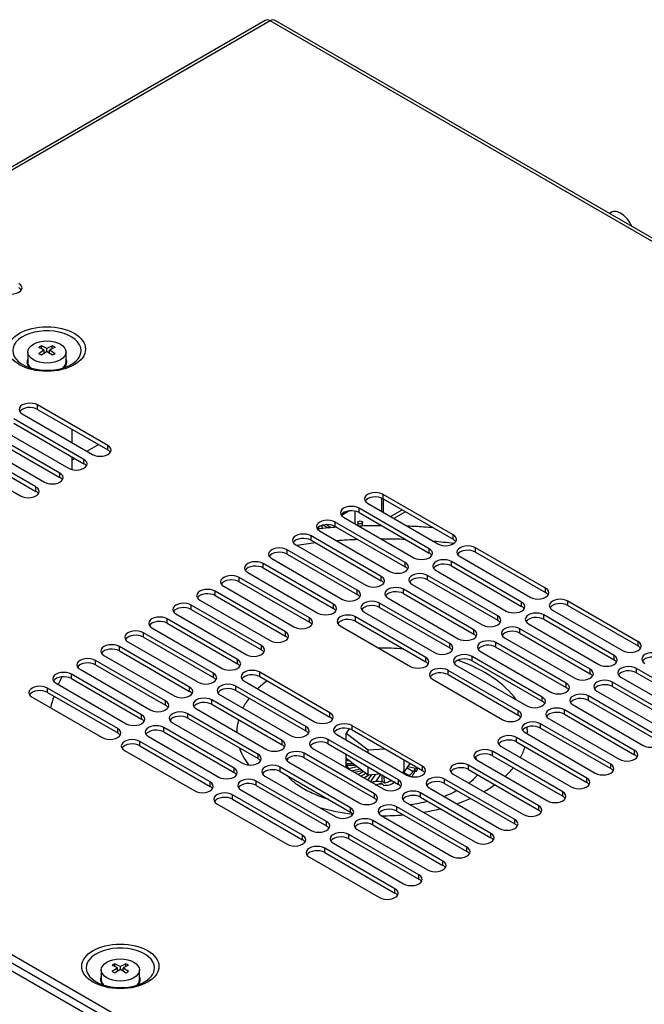
# Model space of a CAD drawing. Units: millimetres. Extents: x 5 to 1169, y 20 to 821.
# Drawn here: x 790 to 919, y 206 to 409 of the extents above; entities that cross this region are included whole.
import ezdxf

# ---------------------------------------------------------------- set-up
doc = ezdxf.new("R2010")
doc.units = ezdxf.units.MM
for name, color, linetype in [('00-3259-0101_DRI', 7, 'Continuous'), ('00-3399-0101_TAP', 7, 'Continuous'), ('00-3400-0100_FRO', 7, 'Continuous'), ('CARGOL_DIN7500C_', 7, 'Continuous'), ('CIRCUIT_BASE_FA_', 7, 'Continuous'), ('CONMUTADOR_ALPS_', 7, 'Continuous'), ('Default', 7, 'Continuous'), ('FEMELLA_M8_PER_C', 7, 'Continuous'), ('TRANSFORMADOR_TO', 7, 'Continuous'), ('VOLANDERA_DENTAD', 7, 'Continuous')]:
    doc.layers.add(name, color=color, linetype=linetype)

# ---------------------------------------------------------------- blocks, each defined once
blk = doc.blocks.new('SE4')
at = {"layer": '00-3259-0101_DRI', "color": 7, "linetype": 'Continuous'}
for p, q in [((801.06, 324.69), (801.06, 321.91)), ((801.06, 318.97), (801.06, 316.33))]:
    blk.add_line(p, q, dxfattribs=at)
at = {"layer": '00-3399-0101_TAP', "color": 7, "linetype": 'Continuous'}
for p, q in [((840.95, 409.09), (650.28, 299.01)), ((1150.36, 231.67), (843.05, 409.09)), ((808.48, 321.3), (793.98, 329.67)), ((790.8, 327.83), (805.3, 319.46)), ((793.98, 328.77), (808.48, 320.4)), ((803.53, 318.44), (789.03, 326.81)), ((789.03, 325.91), (803.53, 317.54)), ((798.58, 315.58), (784.08, 323.95)), ((785.85, 324.97), (800.35, 316.61)), ((780.9, 322.12), (795.4, 313.75)), ((784.08, 323.06), (798.58, 314.69)), ((793.63, 312.73), (779.13, 321.1)), ((779.13, 320.2), (793.63, 311.83)), ((775.95, 319.26), (790.45, 310.89)), ((879.8, 302.83), (865.31, 311.2)), ((862.12, 309.36), (876.62, 300.99)), ((865.31, 310.3), (879.8, 301.93)), ((874.85, 299.97), (860.36, 308.34)), ((860.36, 307.44), (874.85, 299.07)), ((869.9, 297.11), (855.41, 305.48)), ((857.17, 306.5), (871.67, 298.13)), ((852.22, 303.65), (866.72, 295.28)), ((855.41, 304.59), (869.9, 296.22)), ((864.95, 294.26), (850.46, 302.63)), ((850.46, 301.73), (864.95, 293.36)), ((860, 291.4), (845.51, 299.77)), ((847.28, 300.79), (861.77, 292.42)), ((898.89, 291.81), (884.4, 300.18)), ((884.4, 299.28), (898.89, 290.91)), ((842.33, 297.93), (856.82, 289.56)), ((845.51, 298.87), (860, 290.5)), ((893.94, 288.95), (879.45, 297.32)), ((881.22, 298.34), (895.71, 289.97)), ((837.38, 295.07), (851.87, 286.7)), ((855.05, 288.54), (840.56, 296.91)), ((840.56, 296.01), (855.05, 287.64)), ((876.27, 295.48), (890.76, 287.11)), ((879.45, 296.42), (893.94, 288.05)), ((850.1, 285.68), (835.61, 294.05)), ((835.61, 293.15), (850.1, 284.79)), ((888.99, 286.09), (874.5, 294.46)), ((874.5, 293.56), (888.99, 285.19)), ((845.15, 282.83), (830.66, 291.19)), ((832.43, 292.22), (846.92, 283.85)), ((884.04, 283.23), (869.55, 291.6)), ((871.32, 292.62), (885.81, 284.25)), ((827.48, 289.36), (841.97, 280.99)), ((830.66, 290.3), (845.15, 281.93)), ((866.37, 289.77), (880.86, 281.4)), ((869.55, 290.7), (884.04, 282.34)), ((917.99, 280.78), (903.49, 289.15)), ((840.2, 279.97), (825.71, 288.34)), ((825.71, 287.44), (840.2, 279.07)), ((861.42, 286.91), (875.91, 278.54)), ((879.09, 280.38), (864.6, 288.75)), ((864.6, 287.85), (879.09, 279.48)), ((900.31, 287.32), (914.8, 278.95)), ((903.49, 288.26), (917.99, 279.89)), ((835.25, 277.11), (820.76, 285.48)), ((822.53, 286.5), (837.02, 278.13)), ((874.15, 277.52), (859.65, 285.89)), ((859.65, 284.99), (874.15, 276.62)), ((913.04, 277.93), (898.54, 286.3)), ((898.54, 285.4), (913.04, 277.03)), ((817.58, 283.64), (832.07, 275.27)), ((820.76, 284.58), (835.25, 276.21)), ((856.47, 284.05), (870.96, 275.68)), ((908.09, 275.07), (893.59, 283.44)), ((895.36, 284.46), (909.85, 276.09)), ((812.63, 280.78), (827.12, 272.42)), ((830.3, 274.25), (815.81, 282.62)), ((815.81, 281.72), (830.3, 273.35)), ((890.41, 281.6), (904.9, 273.23)), ((893.59, 282.54), (908.09, 274.17)), ((825.35, 271.39), (810.86, 279.76)), ((810.86, 278.87), (825.35, 270.5)), ((885.46, 278.74), (899.95, 270.37)), ((903.14, 272.21), (888.64, 280.58)), ((888.64, 279.68), (903.14, 271.31)), ((820.4, 268.54), (805.91, 276.91)), ((807.68, 277.93), (822.17, 269.56)), ((898.19, 269.35), (883.69, 277.72)), ((883.69, 276.82), (898.19, 268.46)), ((802.73, 275.07), (817.22, 266.7)), ((805.91, 276.01), (820.4, 267.64)), ((893.24, 266.5), (878.74, 274.86)), ((880.51, 275.89), (895, 267.52)), ((932.13, 266.9), (917.63, 275.27)), ((815.46, 265.68), (800.96, 274.05)), ((800.96, 273.15), (815.46, 264.78)), ((836.67, 272.62), (851.16, 264.25)), ((854.35, 266.09), (839.85, 274.46)), ((839.85, 273.56), (854.35, 265.19)), ((875.56, 273.03), (890.05, 264.66)), ((878.74, 273.97), (893.24, 265.6)), ((914.45, 273.44), (928.95, 265.07)), ((917.63, 274.37), (932.13, 266.01)), ((810.51, 262.82), (796.01, 271.19)), ((797.78, 272.21), (812.27, 263.84)), ((849.4, 263.23), (834.9, 271.6)), ((834.9, 270.7), (849.4, 262.33)), ((909.5, 270.58), (924, 262.21)), ((927.18, 264.05), (912.68, 272.42)), ((912.68, 271.52), (927.18, 263.15)), ((792.83, 269.35), (807.32, 260.98)), ((796.01, 270.29), (810.51, 261.92)), ((844.45, 260.37), (829.95, 268.74)), ((831.72, 269.76), (846.21, 261.39)), ((922.23, 261.19), (907.73, 269.56)), ((907.73, 268.66), (922.23, 260.29)), ((826.77, 266.9), (841.26, 258.53)), ((829.95, 267.84), (844.45, 259.47)), ((917.28, 258.33), (902.78, 266.7)), ((904.55, 267.72), (919.05, 259.35)), ((839.5, 257.51), (825, 265.88)), ((825, 264.99), (839.5, 256.62)), ((899.6, 264.86), (914.1, 256.49)), ((902.78, 265.8), (917.28, 257.43)), ((834.55, 254.66), (820.05, 263.03)), ((821.82, 264.05), (836.31, 255.68)), ((873.44, 255.06), (858.94, 263.43)), ((858.94, 262.54), (873.44, 254.17)), ((912.33, 255.47), (897.83, 263.84)), ((897.83, 262.94), (912.33, 254.57)), ((816.87, 261.19), (831.37, 252.82)), ((820.05, 262.13), (834.55, 253.76)), ((868.49, 252.21), (853.99, 260.58)), ((855.76, 261.6), (870.26, 253.23)), ((907.38, 252.62), (892.88, 260.98)), ((894.65, 262), (909.15, 253.64)), ((811.92, 258.33), (826.42, 249.96)), ((829.6, 251.8), (815.1, 260.17)), ((815.1, 259.27), (829.6, 250.9)), ((850.81, 258.74), (865.31, 250.37)), ((853.99, 259.68), (868.49, 251.31)), ((889.7, 259.15), (904.2, 250.78)), ((892.88, 260.09), (907.38, 251.72)), ((863.54, 249.35), (849.04, 257.72)), ((849.04, 256.82), (863.54, 248.45)), ((884.75, 256.29), (899.25, 247.92)), ((902.43, 249.76), (887.93, 258.13)), ((887.93, 257.23), (902.43, 248.86)), ((858.59, 246.49), (844.09, 254.86)), ((845.86, 255.88), (860.36, 247.51)), ((897.48, 246.9), (882.98, 255.27)), ((882.98, 254.37), (897.48, 246)), ((840.91, 253.02), (855.41, 244.65)), ((844.09, 253.96), (858.59, 245.59)), ((892.53, 244.04), (878.03, 252.41)), ((879.8, 253.43), (894.3, 245.06)), ((835.96, 250.17), (850.46, 241.8)), ((853.64, 243.63), (839.14, 252)), ((839.14, 251.1), (853.64, 242.74)), ((874.85, 250.57), (889.35, 242.2)), ((878.03, 251.51), (892.53, 243.14)), ((848.69, 240.78), (834.19, 249.15)), ((834.19, 248.25), (848.69, 239.88)), ((887.58, 241.18), (873.08, 249.55)), ((873.08, 248.66), (887.58, 240.29)), ((831.01, 247.31), (845.51, 238.94)), ((882.63, 238.33), (868.13, 246.7)), ((869.9, 247.72), (884.4, 239.35)), ((864.95, 244.86), (879.45, 236.49)), ((868.13, 245.8), (882.63, 237.43)), ((877.68, 235.47), (863.18, 243.84)), ((863.18, 242.94), (877.68, 234.57)), ((872.73, 232.61), (858.24, 240.98)), ((858.24, 240.08), (872.73, 231.71)), ((860, 242), (874.5, 233.63)), ((867.78, 229.75), (853.29, 238.12)), ((855.05, 239.14), (869.55, 230.77)), ((850.1, 236.29), (864.6, 227.92)), ((853.29, 237.22), (867.78, 228.86))]:
    blk.add_line(p, q, dxfattribs=at)
at = {"layer": '00-3399-0101_TAP', "color": 7}
for p, q in [((842, 408.99), (651.33, 298.91)), ((1149.31, 231.57), (842, 408.99)), ((793.98, 328.77), (793.98, 329.67)), ((808.48, 320.4), (808.48, 321.3)), ((803.53, 317.54), (803.53, 318.44)), ((798.58, 314.69), (798.58, 315.58)), ((793.63, 311.83), (793.63, 312.73)), ((865.31, 310.3), (865.31, 311.2)), ((860.36, 307.44), (860.36, 308.34)), ((855.41, 304.59), (855.41, 305.48)), ((850.46, 301.73), (850.46, 302.63)), ((879.8, 301.93), (879.8, 302.83)), ((845.51, 298.87), (845.51, 299.77)), ((874.85, 299.07), (874.85, 299.97)), ((884.4, 299.28), (884.4, 300.18)), ((648.32, 297.17), (955.63, 119.75)), ((869.9, 296.22), (869.9, 297.11)), ((879.45, 296.42), (879.45, 297.32)), ((840.56, 296.01), (840.56, 296.91)), ((835.61, 293.15), (835.61, 294.05)), ((864.95, 293.36), (864.95, 294.26)), ((874.5, 293.56), (874.5, 294.46)), ((830.66, 290.3), (830.66, 291.19)), ((860, 290.5), (860, 291.4)), ((869.55, 290.7), (869.55, 291.6)), ((898.89, 290.91), (898.89, 291.81)), ((893.94, 288.05), (893.94, 288.95)), ((903.49, 288.26), (903.49, 289.15)), ((825.71, 287.44), (825.71, 288.34)), ((855.05, 287.64), (855.05, 288.54)), ((864.6, 287.85), (864.6, 288.75)), ((820.76, 284.58), (820.76, 285.48)), ((850.1, 284.79), (850.1, 285.68)), ((859.65, 284.99), (859.65, 285.89)), ((888.99, 285.19), (888.99, 286.09)), ((898.54, 285.4), (898.54, 286.3)), ((845.15, 281.93), (845.15, 282.83)), ((884.04, 282.34), (884.04, 283.23)), ((893.59, 282.54), (893.59, 283.44)), ((815.81, 281.72), (815.81, 282.62)), ((917.99, 279.89), (917.99, 280.78)), ((810.86, 278.87), (810.86, 279.76)), ((840.2, 279.07), (840.2, 279.97)), ((879.09, 279.48), (879.09, 280.38)), ((888.64, 279.68), (888.64, 280.58)), ((805.91, 276.01), (805.91, 276.91)), ((835.25, 276.21), (835.25, 277.11)), ((874.15, 276.62), (874.15, 277.52)), ((883.69, 276.82), (883.69, 277.72)), ((913.04, 277.03), (913.04, 277.93)), ((878.74, 273.97), (878.74, 274.86)), ((908.09, 274.17), (908.09, 275.07)), ((917.63, 274.37), (917.63, 275.27)), ((800.96, 273.15), (800.96, 274.05)), ((830.3, 273.35), (830.3, 274.25)), ((839.85, 273.56), (839.85, 274.46)), ((796.01, 270.29), (796.01, 271.19)), ((825.35, 270.5), (825.35, 271.39)), ((834.9, 270.7), (834.9, 271.6)), ((903.14, 271.31), (903.14, 272.21)), ((912.68, 271.52), (912.68, 272.42)), ((820.4, 267.64), (820.4, 268.54)), ((829.95, 267.84), (829.95, 268.74)), ((898.19, 268.46), (898.19, 269.35)), ((907.73, 268.66), (907.73, 269.56)), ((893.24, 265.6), (893.24, 266.5)), ((902.78, 265.8), (902.78, 266.7)), ((815.46, 264.78), (815.46, 265.68)), ((825, 264.99), (825, 265.88)), ((854.35, 265.19), (854.35, 266.09)), ((810.51, 261.92), (810.51, 262.82)), ((820.05, 262.13), (820.05, 263.03)), ((849.4, 262.33), (849.4, 263.23)), ((858.94, 262.54), (858.94, 263.43)), ((897.83, 262.94), (897.83, 263.84)), ((844.45, 259.47), (844.45, 260.37)), ((853.99, 259.68), (853.99, 260.58)), ((892.88, 260.09), (892.88, 260.98)), ((815.1, 259.27), (815.1, 260.17)), ((917.28, 257.43), (917.28, 258.33)), ((839.5, 256.62), (839.5, 257.51)), ((849.04, 256.82), (849.04, 257.72)), ((887.93, 257.23), (887.93, 258.13)), ((834.55, 253.76), (834.55, 254.66)), ((844.09, 253.96), (844.09, 254.86)), ((873.44, 254.17), (873.44, 255.06)), ((882.98, 254.37), (882.98, 255.27)), ((912.33, 254.57), (912.33, 255.47)), ((868.49, 251.31), (868.49, 252.21)), ((878.03, 251.51), (878.03, 252.41)), ((907.38, 251.72), (907.38, 252.62)), ((829.6, 250.9), (829.6, 251.8)), ((839.14, 251.1), (839.14, 252)), ((834.19, 248.25), (834.19, 249.15)), ((863.54, 248.45), (863.54, 249.35)), ((873.08, 248.66), (873.08, 249.55)), ((902.43, 248.86), (902.43, 249.76)), ((858.59, 245.59), (858.59, 246.49)), ((868.13, 245.8), (868.13, 246.7)), ((897.48, 246), (897.48, 246.9)), ((853.64, 242.74), (853.64, 243.63)), ((863.18, 242.94), (863.18, 243.84)), ((892.53, 243.14), (892.53, 244.04)), ((848.69, 239.88), (848.69, 240.78)), ((858.24, 240.08), (858.24, 240.98)), ((887.58, 240.29), (887.58, 241.18)), ((853.29, 237.22), (853.29, 238.12)), ((882.63, 237.43), (882.63, 238.33)), ((877.68, 234.57), (877.68, 235.47)), ((872.73, 231.71), (872.73, 232.61)), ((867.78, 228.86), (867.78, 229.75))]:
    blk.add_line(p, q, dxfattribs=at)
at = {"layer": '00-3399-0101_TAP', "color": 7, "linetype": 'Continuous'}
for centre, major_axis, start_param, end_param in [((842, 407.28), (1.05, -1.82), 2.356194, 3.141593), ((842, 407.28), (-1.05, -1.82), 3.141593, 3.926991), ((788.5, 353.86), (-2.25, 0), 0.785398, 3.926991), ((788.5, 352.96), (-2.25, 0), 3.494574, 3.926991), ((795.89, 340.91), (7.06, 0), 3.595991, 5.856768), ((795.89, 338.49), (-4.1, 0), 5.990749, 6.283185), ((795.89, 338.49), (-4.1, 0), 0, 0.468989), ((792.39, 328.75), (2.25, 0), 0.785398, 3.926991), ((792.39, 327.85), (2.25, 0), 0.785398, 2.788612), ((806.89, 320.38), (-2.25, 0), 0.785398, 3.926991), ((806.89, 319.48), (-2.25, 0), 3.494574, 3.926991), ((801.94, 317.52), (-2.25, 0), 0.785398, 3.926991), ((801.94, 316.63), (-2.25, 0), 3.494574, 3.926991), ((796.99, 314.67), (-2.25, 0), 0.785398, 3.926991), ((796.99, 313.77), (-2.25, 0), 3.494574, 3.926991), ((792.04, 311.81), (-2.25, 0), 0.785398, 3.926991), ((792.04, 310.91), (-2.25, 0), 3.494574, 3.926991), ((863.72, 310.28), (2.25, 0), 0.785398, 3.926991), ((863.72, 309.38), (2.25, 0), 0.785398, 2.788612), ((858.77, 307.42), (2.25, 0), 0.785398, 3.926991), ((858.77, 306.52), (2.25, 0), 0.785398, 2.788612), ((853.82, 304.56), (2.25, 0), 0.785398, 3.926991), ((848.87, 301.71), (2.25, 0), 0.785398, 3.926991), ((853.82, 303.67), (2.25, 0), 0.785398, 2.788612), ((848.87, 300.81), (2.25, 0), 0.785398, 2.788612), ((878.21, 301.91), (-2.25, 0), 0.785398, 3.926991), ((878.21, 301.01), (-2.25, 0), 3.494574, 3.926991), ((843.92, 298.85), (2.25, 0), 0.785398, 3.926991), ((843.92, 297.95), (2.25, 0), 0.785398, 2.788612), ((873.26, 299.05), (-2.25, 0), 0.785398, 3.926991), ((873.26, 298.16), (-2.25, 0), 3.494574, 3.926991), ((882.81, 299.26), (2.25, 0), 0.785398, 3.926991), ((882.81, 298.36), (2.25, 0), 0.785398, 2.788612), ((838.97, 295.99), (2.25, 0), 0.785398, 3.926991), ((868.31, 296.2), (-2.25, 0), 0.785398, 3.926991), ((877.86, 296.4), (2.25, 0), 0.785398, 3.926991), ((838.97, 295.09), (2.25, 0), 0.785398, 2.788612), ((868.31, 295.3), (-2.25, 0), 3.494574, 3.926991), ((872.91, 293.54), (2.25, 0), 0.785398, 3.926991), ((877.86, 295.5), (2.25, 0), 0.785398, 2.788612), ((834.02, 293.13), (2.25, 0), 0.785398, 3.926991), ((834.02, 292.24), (2.25, 0), 0.785398, 2.788612), ((863.36, 293.34), (-2.25, 0), 0.785398, 3.926991), ((863.36, 292.44), (-2.25, 0), 3.494574, 3.926991), ((872.91, 292.64), (2.25, 0), 0.785398, 2.788612), ((829.07, 290.28), (2.25, 0), 0.785398, 3.926991), ((858.41, 290.48), (-2.25, 0), 0.785398, 3.926991), ((867.96, 290.68), (2.25, 0), 0.785398, 3.926991), ((867.96, 289.79), (2.25, 0), 0.785398, 2.788612), ((897.3, 290.89), (-2.25, 0), 0.785398, 3.926991), ((897.3, 289.99), (-2.25, 0), 3.494574, 3.926991), ((824.12, 287.42), (2.25, 0), 0.785398, 3.926991), ((829.07, 289.38), (2.25, 0), 0.785398, 2.788612), ((858.41, 289.58), (-2.25, 0), 3.494574, 3.926991), ((863.01, 287.83), (2.25, 0), 0.785398, 3.926991), ((892.35, 288.03), (-2.25, 0), 0.785398, 3.926991), ((901.9, 288.23), (2.25, 0), 0.785398, 3.926991), ((824.12, 286.52), (2.25, 0), 0.785398, 2.788612), ((853.46, 287.62), (-2.25, 0), 0.785398, 3.926991), ((853.46, 286.72), (-2.25, 0), 3.494574, 3.926991), ((863.01, 286.93), (2.25, 0), 0.785398, 2.788612), ((892.35, 287.13), (-2.25, 0), 3.494574, 3.926991), ((901.9, 287.34), (2.25, 0), 0.785398, 2.788612), ((819.17, 284.56), (2.25, 0), 0.785398, 3.926991), ((819.17, 283.66), (2.25, 0), 0.785398, 2.788612), ((848.51, 284.76), (-2.25, 0), 0.785398, 3.926991), ((848.51, 283.87), (-2.25, 0), 3.494574, 3.926991), ((858.06, 284.97), (2.25, 0), 0.785398, 3.926991), ((858.06, 284.07), (2.25, 0), 0.785398, 2.788612), ((887.4, 285.17), (-2.25, 0), 0.785398, 3.926991), ((887.4, 284.27), (-2.25, 0), 3.494574, 3.926991), ((896.95, 285.38), (2.25, 0), 0.785398, 3.926991), ((896.95, 284.48), (2.25, 0), 0.785398, 2.788612), ((814.22, 281.7), (2.25, 0), 0.785398, 3.926991), ((843.56, 281.91), (-2.25, 0), 0.785398, 3.926991), ((882.45, 282.32), (-2.25, 0), 0.785398, 3.926991), ((892, 282.52), (2.25, 0), 0.785398, 3.926991), ((892, 281.62), (2.25, 0), 0.785398, 2.788612), ((814.22, 280.8), (2.25, 0), 0.785398, 2.788612), ((843.56, 281.01), (-2.25, 0), 3.494574, 3.926991), ((882.45, 281.42), (-2.25, 0), 3.494574, 3.926991), ((887.05, 279.66), (2.25, 0), 0.785398, 3.926991), ((916.39, 279.87), (-2.25, 0), 0.785398, 3.926991), ((809.27, 278.85), (2.25, 0), 0.785398, 3.926991), ((809.27, 277.95), (2.25, 0), 0.785398, 2.788612), ((838.61, 279.05), (-2.25, 0), 0.785398, 3.926991), ((838.61, 278.15), (-2.25, 0), 3.494574, 3.926991), ((877.5, 279.46), (-2.25, 0), 0.785398, 3.926991), ((877.5, 278.56), (-2.25, 0), 3.494574, 3.926991), ((887.05, 278.76), (2.25, 0), 0.785398, 2.788612), ((916.39, 278.97), (-2.25, 0), 3.494574, 3.926991), ((804.32, 275.99), (2.25, 0), 0.785398, 3.926991), ((833.66, 276.19), (-2.25, 0), 0.785398, 3.926991), ((872.55, 276.6), (-2.25, 0), 0.785398, 3.926991), ((872.55, 275.7), (-2.25, 0), 3.494574, 3.926991), ((882.1, 276.8), (2.25, 0), 0.785398, 3.926991), ((882.1, 275.91), (2.25, 0), 0.785398, 2.788612), ((911.44, 277.01), (-2.25, 0), 0.785398, 3.926991), ((911.44, 276.11), (-2.25, 0), 3.494574, 3.926991), ((920.99, 277.21), (2.25, 0), 0.785398, 3.926991), ((920.99, 276.31), (2.25, 0), 0.785398, 2.788612), ((804.32, 275.09), (2.25, 0), 0.785398, 2.788612), ((833.66, 275.29), (-2.25, 0), 3.494574, 3.926991), ((838.26, 273.54), (2.25, 0), 0.785398, 3.926991), ((877.15, 273.95), (2.25, 0), 0.785398, 3.926991), ((906.5, 274.15), (-2.25, 0), 0.785398, 3.926991), ((916.04, 274.35), (2.25, 0), 0.785398, 3.926991), ((916.04, 273.46), (2.25, 0), 0.785398, 2.788612), ((799.37, 273.13), (2.25, 0), 0.785398, 3.926991), ((799.37, 272.23), (2.25, 0), 0.785398, 2.788612), ((828.71, 273.33), (-2.25, 0), 0.785398, 3.926991), ((828.71, 272.44), (-2.25, 0), 3.494574, 3.926991), ((838.26, 272.64), (2.25, 0), 0.785398, 2.788612), ((877.15, 273.05), (2.25, 0), 0.785398, 2.788612), ((906.5, 273.25), (-2.25, 0), 3.494574, 3.926991), ((911.09, 271.5), (2.25, 0), 0.785398, 3.926991), ((794.42, 270.27), (2.25, 0), 0.785398, 3.926991), ((794.42, 269.37), (2.25, 0), 0.785398, 2.788612), ((823.76, 270.48), (-2.25, 0), 0.785398, 3.926991), ((823.76, 269.58), (-2.25, 0), 3.494574, 3.926991), ((833.31, 270.68), (2.25, 0), 0.785398, 3.926991), ((833.31, 269.78), (2.25, 0), 0.785398, 2.788612), ((901.55, 271.29), (-2.25, 0), 0.785398, 3.926991), ((901.55, 270.39), (-2.25, 0), 3.494574, 3.926991), ((911.09, 270.6), (2.25, 0), 0.785398, 2.788612), ((818.81, 267.62), (-2.25, 0), 0.785398, 3.926991), ((828.36, 267.82), (2.25, 0), 0.785398, 3.926991), ((896.6, 268.43), (-2.25, 0), 0.785398, 3.926991), ((906.14, 268.64), (2.25, 0), 0.785398, 3.926991), ((906.14, 267.74), (2.25, 0), 0.785398, 2.788612), ((818.81, 266.72), (-2.25, 0), 3.494574, 3.926991), ((828.36, 266.92), (2.25, 0), 0.785398, 2.788612), ((891.65, 265.58), (-2.25, 0), 0.785398, 3.926991), ((896.6, 267.54), (-2.25, 0), 3.494574, 3.926991), ((901.19, 265.78), (2.25, 0), 0.785398, 3.926991), ((813.86, 264.76), (-2.25, 0), 0.785398, 3.926991), ((813.86, 263.86), (-2.25, 0), 3.494574, 3.926991), ((823.41, 264.96), (2.25, 0), 0.785398, 3.926991), ((823.41, 264.07), (2.25, 0), 0.785398, 2.788612), ((852.76, 265.17), (-2.25, 0), 0.785398, 3.926991), ((852.76, 264.27), (-2.25, 0), 3.494574, 3.926991), ((891.65, 264.68), (-2.25, 0), 3.494574, 3.926991), ((901.19, 264.88), (2.25, 0), 0.785398, 2.788612), ((808.91, 261.9), (-2.25, 0), 0.785398, 3.926991), ((818.46, 262.11), (2.25, 0), 0.785398, 3.926991), ((818.46, 261.21), (2.25, 0), 0.785398, 2.788612), ((847.81, 262.31), (-2.25, 0), 0.785398, 3.926991), ((857.35, 262.52), (2.25, 0), 0.785398, 3.926991), ((857.35, 261.62), (2.25, 0), 0.785398, 2.788612), ((896.24, 262.92), (2.25, 0), 0.785398, 3.926991), ((896.24, 262.03), (2.25, 0), 0.785398, 2.788612), ((808.91, 261), (-2.25, 0), 3.494574, 3.926991), ((813.51, 259.25), (2.25, 0), 0.785398, 3.926991), ((842.86, 259.45), (-2.25, 0), 0.785398, 3.926991), ((847.81, 261.41), (-2.25, 0), 3.494574, 3.926991), ((852.4, 259.66), (2.25, 0), 0.785398, 3.926991), ((891.29, 260.07), (2.25, 0), 0.785398, 3.926991), ((891.29, 259.17), (2.25, 0), 0.785398, 2.788612), ((920.64, 260.27), (-2.25, 0), 0.785398, 3.926991), ((813.51, 258.35), (2.25, 0), 0.785398, 2.788612), ((842.86, 258.56), (-2.25, 0), 3.494574, 3.926991), ((852.4, 258.76), (2.25, 0), 0.785398, 2.788612), ((886.34, 257.21), (2.25, 0), 0.785398, 3.926991), ((915.69, 257.41), (-2.25, 0), 0.785398, 3.926991), ((837.91, 256.6), (-2.25, 0), 0.785398, 3.926991), ((837.91, 255.7), (-2.25, 0), 3.494574, 3.926991), ((847.45, 256.8), (2.25, 0), 0.785398, 3.926991), ((847.45, 255.9), (2.25, 0), 0.785398, 2.788612), ((886.34, 256.31), (2.25, 0), 0.785398, 2.788612), ((915.69, 256.51), (-2.25, 0), 3.494574, 3.926991), ((832.96, 253.74), (-2.25, 0), 0.785398, 3.926991), ((842.5, 253.94), (2.25, 0), 0.785398, 3.926991), ((842.5, 253.04), (2.25, 0), 0.785398, 2.788612), ((871.85, 254.15), (-2.25, 0), 0.785398, 3.926991), ((881.39, 254.35), (2.25, 0), 0.785398, 3.926991), ((881.39, 253.45), (2.25, 0), 0.785398, 2.788612), ((910.74, 254.55), (-2.25, 0), 0.785398, 3.926991), ((910.74, 253.66), (-2.25, 0), 3.494574, 3.926991), ((832.96, 252.84), (-2.25, 0), 3.494574, 3.926991), ((837.55, 251.08), (2.25, 0), 0.785398, 3.926991), ((866.9, 251.29), (-2.25, 0), 0.785398, 3.926991), ((871.85, 253.25), (-2.25, 0), 3.494574, 3.926991), ((876.44, 251.49), (2.25, 0), 0.785398, 3.926991), ((905.79, 251.7), (-2.25, 0), 0.785398, 3.926991), ((828.01, 250.88), (-2.25, 0), 0.785398, 3.926991), ((828.01, 249.98), (-2.25, 0), 3.494574, 3.926991), ((837.55, 250.19), (2.25, 0), 0.785398, 2.788612), ((866.9, 250.39), (-2.25, 0), 3.494574, 3.926991), ((876.44, 250.59), (2.25, 0), 0.785398, 2.788612), ((905.79, 250.8), (-2.25, 0), 3.494574, 3.926991), ((832.6, 248.23), (2.25, 0), 0.785398, 3.926991), ((832.6, 247.33), (2.25, 0), 0.785398, 2.788612), ((861.95, 248.43), (-2.25, 0), 0.785398, 3.926991), ((861.95, 247.53), (-2.25, 0), 3.494574, 3.926991), ((871.49, 248.63), (2.25, 0), 0.785398, 3.926991), ((871.49, 247.74), (2.25, 0), 0.785398, 2.788612), ((900.84, 248.84), (-2.25, 0), 0.785398, 3.926991), ((900.84, 247.94), (-2.25, 0), 3.494574, 3.926991), ((857, 245.57), (-2.25, 0), 0.785398, 3.926991), ((866.54, 245.78), (2.25, 0), 0.785398, 3.926991), ((866.54, 244.88), (2.25, 0), 0.785398, 2.788612), ((895.89, 245.98), (-2.25, 0), 0.785398, 3.926991), ((857, 244.67), (-2.25, 0), 3.494574, 3.926991), ((861.59, 242.92), (2.25, 0), 0.785398, 3.926991), ((895.89, 245.08), (-2.25, 0), 3.494574, 3.926991), ((852.05, 242.72), (-2.25, 0), 0.785398, 3.926991), ((852.05, 241.82), (-2.25, 0), 3.494574, 3.926991), ((861.59, 242.02), (2.25, 0), 0.785398, 2.788612), ((890.94, 243.12), (-2.25, 0), 0.785398, 3.926991), ((890.94, 242.23), (-2.25, 0), 3.494574, 3.926991), ((847.1, 239.86), (-2.25, 0), 0.785398, 3.926991), ((856.64, 240.06), (2.25, 0), 0.785398, 3.926991), ((856.64, 239.16), (2.25, 0), 0.785398, 2.788612), ((885.99, 240.27), (-2.25, 0), 0.785398, 3.926991), ((885.99, 239.37), (-2.25, 0), 3.494574, 3.926991), ((847.1, 238.96), (-2.25, 0), 3.494574, 3.926991), ((851.69, 237.2), (2.25, 0), 0.785398, 3.926991), ((881.04, 237.41), (-2.25, 0), 0.785398, 3.926991), ((851.69, 236.31), (2.25, 0), 0.785398, 2.788612), ((881.04, 236.51), (-2.25, 0), 3.494574, 3.926991), ((876.09, 234.55), (-2.25, 0), 0.785398, 3.926991), ((876.09, 233.65), (-2.25, 0), 3.494574, 3.926991), ((871.14, 231.69), (-2.25, 0), 0.785398, 3.926991), ((871.14, 230.79), (-2.25, 0), 3.494574, 3.926991), ((866.19, 228.83), (-2.25, 0), 0.785398, 3.926991), ((866.19, 227.94), (-2.25, 0), 3.494574, 3.926991), ((811.06, 213.4), (7.06, 0), 3.595991, 5.856768), ((811.06, 210.98), (-4.1, 0), 5.990749, 6.283185), ((811.06, 210.98), (-4.1, 0), 0, 0.468989)]:
    blk.add_ellipse(centre, major_axis=major_axis, ratio=0.57735, start_param=start_param, end_param=end_param, dxfattribs=at)
at = {"layer": '00-3399-0101_TAP', "color": 7}
for centre in [(795.89, 341.22), (811.06, 213.71)]:
    blk.add_ellipse(centre, major_axis=(-7.98, 0), ratio=0.57735, dxfattribs=at)
for centre, major_axis, start_param, end_param in [((795.89, 340.91), (7.06, 0), 0, 3.595991), ((795.89, 340.91), (7.06, 0), 5.856768, 6.283185), ((795.89, 338.44), (3.96, 0), 3.073118, 3.633197), ((795.89, 338.44), (3.96, 0), 5.791581, 6.283185), ((795.89, 338.49), (-4.1, 0), 2.669939, 3.415492), ((795.89, 338.44), (3.96, 0), 0, 0.095275), ((811.06, 213.4), (7.06, 0), 0, 3.595991), ((811.06, 210.98), (-4.1, 0), 2.669939, 3.415492), ((811.06, 213.4), (7.06, 0), 5.856768, 6.283185), ((811.06, 210.93), (3.96, 0), 3.073118, 3.633197), ((811.06, 210.93), (3.96, 0), 5.791581, 6.283185), ((811.06, 210.93), (3.96, 0), 0, 0.095275)]:
    blk.add_ellipse(centre, major_axis=major_axis, ratio=0.57735, start_param=start_param, end_param=end_param, dxfattribs=at)
at = {"layer": '00-3400-0100_FRO', "color": 7, "linetype": 'Continuous'}
for p, q in [((645.77, 295.3), (952.38, 118.28)), ((647.19, 296.11), (953.79, 119.1))]:
    blk.add_line(p, q, dxfattribs=at)
at = {"layer": 'CARGOL_DIN7500C_', "color": 7, "linetype": 'Continuous'}
for p, q in [((912.43, 369.46), (912.06, 369.25)), ((794.78, 341.3), (794.78, 341.88)), ((797.01, 341.3), (797.01, 341.88)), ((791.94, 340.61), (791.94, 338.57)), ((795.34, 340.33), (795.34, 341.01)), ((795.42, 340.39), (795.34, 340.44)), ((795.89, 340.69), (795.89, 341.33)), ((796.45, 340.44), (796.37, 340.39)), ((796.45, 340.33), (796.45, 341.01)), ((799.84, 338.57), (799.84, 340.61)), ((809.94, 213.66), (809.94, 214.24)), ((811.06, 213.05), (811.06, 213.69)), ((812.18, 213.66), (812.18, 214.24)), ((807.11, 212.97), (807.11, 210.93)), ((810.5, 212.69), (810.5, 213.37)), ((810.59, 212.75), (810.5, 212.8)), ((811.62, 212.8), (811.53, 212.75)), ((811.62, 212.69), (811.62, 213.37)), ((815.01, 210.93), (815.01, 212.97))]:
    blk.add_line(p, q, dxfattribs=at)
for centre, major_axis, start_param, end_param in [((914.41, 366.04), (-1.98, 3.42), 4.539692, 6.283185), ((794.5, 328.93), (7.84, 13.58), 0.760198, 0.810598), ((796.17, 328.28), (-7.9, 13.68), -0.760388, -0.660031), ((795.62, 328.28), (7.9, 13.68), 0.660031, 0.760388), ((797.29, 328.93), (-7.84, 13.58), -0.810598, -0.760198), ((795.62, 327.96), (-7.9, 13.68), -0.760388, -0.660031), ((795.62, 328.28), (7.9, 13.68), 0.810409, 0.910765), ((794.5, 327.31), (-7.84, 13.58), -0.810598, -0.760198), ((796.17, 327.96), (7.9, 13.68), 0.810409, 0.910765), ((795.62, 327.96), (-7.9, 13.68), -0.910765, -0.810409), ((796.17, 327.96), (7.9, 13.68), 0.660031, 0.760388), ((796.17, 328.28), (-7.9, 13.68), -0.910765, -0.810409), ((797.29, 327.31), (7.84, 13.58), 0.760198, 0.810598), ((795.89, 338.57), (-3.95, 0), 0, 0.595468), ((795.89, 338.57), (-3.95, 0), 2.546125, 3.141593), ((809.66, 201.29), (7.84, 13.58), 0.760198, 0.810598), ((810.78, 200.32), (-7.9, 13.68), -0.760388, -0.660031), ((811.34, 200.64), (-7.9, 13.68), -0.760388, -0.660031), ((810.78, 200.64), (7.9, 13.68), 0.660031, 0.760388), ((811.34, 200.32), (7.9, 13.68), 0.660031, 0.760388), ((812.46, 201.29), (-7.84, 13.58), -0.810598, -0.760198), ((810.78, 200.64), (7.9, 13.68), 0.810409, 0.910765), ((809.66, 199.67), (-7.84, 13.58), -0.810598, -0.760198), ((811.34, 200.32), (7.9, 13.68), 0.810409, 0.910765), ((810.78, 200.32), (-7.9, 13.68), -0.910765, -0.810409), ((811.34, 200.64), (-7.9, 13.68), -0.910765, -0.810409), ((812.46, 199.67), (7.84, 13.58), 0.760198, 0.810598), ((811.06, 210.93), (-3.95, 0), 0, 0.496237), ((811.06, 210.93), (-3.95, 0), 2.645355, 3.141593)]:
    blk.add_ellipse(centre, major_axis=major_axis, ratio=0.57735, start_param=start_param, end_param=end_param, dxfattribs=at)
for centre in [(795.89, 340.61), (811.06, 212.97)]:
    blk.add_ellipse(centre, major_axis=(-3.95, 0), ratio=0.57735, dxfattribs=at)
at = {"layer": 'CIRCUIT_BASE_FA_', "color": 7, "linetype": 'Continuous'}
for p, q in [((806.59, 321.49), (804.18, 320.11)), ((801.64, 318.64), (801.06, 318.3)), ((856.7, 306.91), (858.22, 307.78)), ((859.52, 307.75), (859.52, 305.15)), ((869.97, 307.61), (867.57, 306.22)), ((860.09, 305.42), (860.09, 304.82)), ((861.09, 304.65), (861.09, 305.42)), ((852.69, 304.79), (852.69, 304.14)), ((852.93, 304.86), (853.96, 304.27)), ((854.59, 304.31), (853.48, 304.95))]:
    blk.add_line(p, q, dxfattribs=at)
blk.add_ellipse((860.59, 305.42), major_axis=(-0.5, 0), ratio=0.57735, dxfattribs=at)
at = {"layer": 'CONMUTADOR_ALPS_', "color": 7}
for p, q in [((865.08, 307.65), (865.08, 310.41)), ((865.37, 310.27), (865.37, 307.49))]:
    blk.add_line(p, q, dxfattribs=at)
at = {"layer": 'CONMUTADOR_ALPS_', "color": 7, "linetype": 'Continuous'}
blk.add_line((866.86, 306.63), (869.26, 308.02), dxfattribs=at)
at = {"layer": 'FEMELLA_M8_PER_C', "color": 7, "linetype": 'Continuous'}
for p, q in [((858.34, 262.78), (857.68, 261.86)), ((857.68, 261.86), (862.25, 258.43)), ((857.68, 260.49), (857.68, 261.86)), ((862.25, 258.43), (865.62, 258.68)), ((862.25, 257.85), (862.25, 258.43)), ((857.68, 256.72), (857.68, 257.55)), ((857.68, 256.72), (862.25, 253.28)), ((869.68, 253.85), (869.68, 256.33)), ((862.25, 253.28), (862.25, 254.91)), ((869.68, 253.85), (870.94, 255.61)), ((862.25, 253.28), (864.74, 253.47)), ((869.24, 253.81), (869.68, 253.85))]:
    blk.add_line(p, q, dxfattribs=at)
at = {"layer": 'TRANSFORMADOR_TO', "color": 7}
for major_axis, start_param, end_param in [((69, 0), -4.512225, -4.454196), ((69, 0), 1.64354, 1.70697), ((69, 0), 1.500093, 1.572335), ((69, 0), 1.354809, 1.416348), ((-30, 0), 4.564061, 4.735595), ((-30, 0), 3.534193, 4.165136), ((69, 0), -3.43098, -3.390209), ((-30, 0), -0.655542, -0.540121), ((69, 0), -3.328317, -3.267364), ((-30, 0), -0.414101, -0.289118), ((-30, 0), 6.136495, 6.283185), ((-30, 0), 3.118386, 3.198754), ((-30, 0), 0, 0.003378), ((-30, 0), 0.192798, 0.405348), ((-30, 0), 2.831011, 2.963319), ((-30, 0), -3.701236, -3.583076), ((-30, 0), -3.936482, -3.822961), ((-30, 0), -4.172268, -4.056847), ((-30, 0), 1.125188, 1.36796), ((-30, 0), -4.423271, -4.298288), ((-30, 0), 1.567418, 1.717487)]:
    blk.add_ellipse((865.12, 262.14), major_axis=major_axis, ratio=0.57735, start_param=start_param, end_param=end_param, dxfattribs=at)
at = {"layer": 'TRANSFORMADOR_TO', "color": 7, "linetype": 'Continuous'}
for major_axis, start_param, end_param in [((-20, 0), -0.238129, -0.191283), ((-20, 0), 3.345827, 3.405312), ((-4.5, 0), 1.422317, 1.57443)]:
    blk.add_ellipse((865.12, 253.98), major_axis=major_axis, ratio=0.57735, start_param=start_param, end_param=end_param, dxfattribs=at)
for points, knots in [([(855.75, 304.41), (855.16, 304.36), (853.82, 304.26), (852.5, 304.14), (851.76, 304.07)], [0.6183345, 0.6183345, 0.6183345, 0.6183345, 0.62645797, 0.63655802, 0.63655802, 0.63655802, 0.63655802]), ([(865.08, 304.73), (864.66, 304.73), (863.11, 304.73), (861.55, 304.69), (860.42, 304.65)], [0.57598257, 0.57598257, 0.57598257, 0.57598257, 0.58167249, 0.59712018, 0.59712018, 0.59712018, 0.59712018]), ([(875.72, 304.31), (875.05, 304.37), (873.26, 304.5), (871.47, 304.59), (870.35, 304.63)], [0.52766125, 0.52766125, 0.52766125, 0.52766125, 0.53689285, 0.55207487, 0.55207487, 0.55207487, 0.55207487]), ([(854.02, 248.23), (854.01, 248.23), (853.33, 248.44), (852.05, 248.88), (850.34, 249.61), (848.86, 250.39), (847.63, 251.18), (846.67, 251.93), (845.99, 252.59), (845.69, 252.96), (845.58, 253.11)], [0.6564222, 0.6564222, 0.6564222, 0.6564222, 0.6569105, 0.6888128, 0.7203137, 0.7513872, 0.7820551, 0.8124167, 0.8426929, 0.8691459, 0.8691459, 0.8691459, 0.8691459]), ([(884.8, 253.32), (884.8, 253.32), (884.71, 253.17), (884.44, 252.82), (883.86, 252.2), (883.33, 251.76), (883.08, 251.56)], [0.11741668, 0.11741668, 0.11741668, 0.11741668, 0.11763474, 0.14725007, 0.17840385, 0.20276113, 0.20276113, 0.20276113, 0.20276113]), ([(880.64, 250.01), (880.55, 249.97), (879.96, 249.66), (879.07, 249.25), (878.2, 248.91), (877.92, 248.81)], [0.2639876, 0.2639876, 0.2639876, 0.2639876, 0.26978217, 0.30067759, 0.31541155, 0.31541155, 0.31541155, 0.31541155]), ([(874.59, 247.78), (873.99, 247.63), (872.81, 247.37), (871.59, 247.16), (871, 247.08)], [0.36858143, 0.36858143, 0.36858143, 0.36858143, 0.39582208, 0.42045402, 0.42045402, 0.42045402, 0.42045402])]:
    blk.add_open_spline(points, degree=3, knots=knots, dxfattribs=at)
at = {"layer": 'VOLANDERA_DENTAD', "color": 7, "linetype": 'Continuous'}
for p, q in [((857.62, 256.25), (858.31, 256.25)), ((857.62, 256.25), (857.62, 255.73)), ((857.63, 255.64), (859.11, 255.64)), ((857.81, 255.26), (859.61, 255.26)), ((858.19, 254.59), (859.95, 255.01)), ((858.82, 254.11), (860.58, 254.53)), ((871.48, 253.96), (870.27, 254.66)), ((872.05, 254.59), (870.48, 254.96)), ((859.36, 253.81), (861.02, 254.2)), ((860.12, 253.36), (861.26, 254.02)), ((860.74, 253), (861.8, 253.62)), ((861.33, 252.67), (862.41, 253.29)), ((862.25, 252.25), (863.03, 253.34)), ((862.72, 251.86), (863.82, 253.4)), ((863.89, 251.97), (864.9, 253.38)), ((865.12, 251.92), (865.12, 253.25)), ((865.59, 251.59), (865.58, 252.99)), ((866.82, 252.03), (866.82, 252.27)), ((870.42, 253.19), (869.32, 253.82)), ((870.74, 253.05), (869.39, 253.83)), ((872.16, 253.95), (871.9, 254.01))]:
    blk.add_line(p, q, dxfattribs=at)
for centre, major_axis, ratio, start_param, end_param in [((865.12, 256.25), (7.5, 0), 0.57735, 3.010297, 3.141988), ((865.12, 256.25), (0, -9.72), 0.771478, 4.712243, 4.774499), ((865.12, 255.72), (0, -11), 0.682005, 4.71194, 4.756167), ((865.12, 255.43), (-7.5, 0), 0.57735, 0.044227, 0.156001), ((865.12, 255.78), (-7.5, 0), 0.305385, 0.062616, 0.229013), ((865.12, 256.25), (-7.5, 0), 0.57735, 0.22905, 0.393095), ((865.12, 256.25), (7.5, 0), 0.57735, -0.556349, -0.392303), ((865.12, 256.25), (7.5, -2.08), 0.080758, 0.352395, 0.414652), ((865.12, 255.43), (7.5, 0), 0.57735, 5.934713, 6.099697), ((865.12, 255.78), (7.28, 2.26), 0.802734, -0.574361, -0.52517), ((865.12, 256.25), (-7.5, 0), 0.57735, 1.1285, 1.178493), ((865.12, 256.25), (6.57, -7.45), 0.486065, -1.459354, -1.421876), ((865.12, 256.25), (7.5, -3.82), 0.054669, -0.757127, -0.694871), ((865.12, 255.78), (7.18, 3.05), 0.711592, 5.266727, 5.433125), ((865.12, 255.43), (7.5, 0), 0.57735, -0.623682, -0.576188), ((865.12, 256), (6.09, 5.18), 0.846587, 5.082632, 5.238173), ((865.12, 255.72), (7.48, -2.68), 0.217505, 0.426377, 0.498551), ((865.12, 255.78), (-7.43, -2.36), 0.438433, 1.102599, 1.268997), ((865.12, 256), (-7.25, -4.12), 0.467238, 1.12766, 1.283201), ((865.12, 256.25), (-7.5, 0), 0.57735, 1.407147, 1.571192), ((865.12, 255.72), (7.15, -7.66), 0.295504, -1.292063, -1.219888), ((865.12, 256.25), (7.15, -6.44), 0.350233, -1.264745, -1.202489), ((865.12, 255.43), (7.5, 0), 0.57735, 4.756616, 4.9216), ((865.12, 255.78), (7.35, 2.86), 0.522163, 4.57446, 4.740857), ((865.12, 256), (-6.98, -4.7), 0.585168, 1.404433, 1.559973), ((865.12, 256.25), (7.5, 0), 0.57735, -1.341747, -1.295633)]:
    blk.add_ellipse(centre, major_axis=major_axis, ratio=ratio, start_param=start_param, end_param=end_param, dxfattribs=at)

msp = doc.modelspace()

# ---------------------------------------------------------------- block references
at = {"layer": 'Default'}
msp.add_blockref('SE4', (0, 0), dxfattribs=at)

doc.saveas('drawing.dxf')
